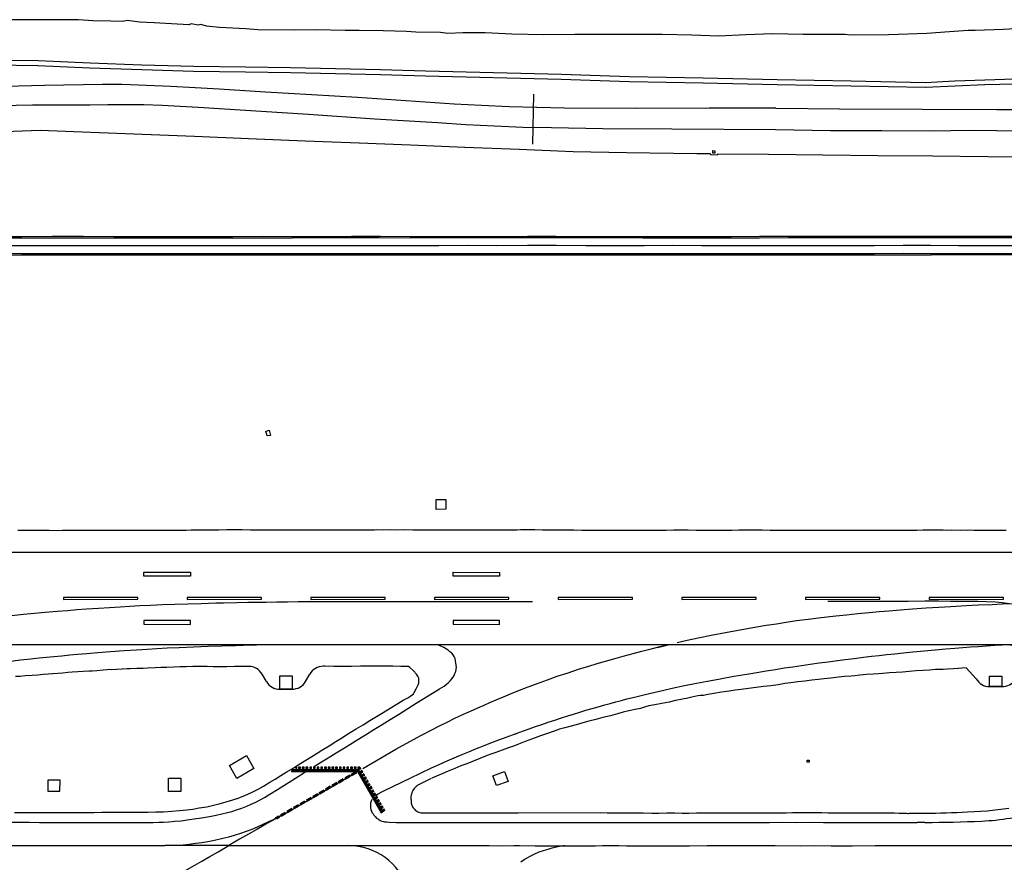
# Model space of a CAD drawing. Units: feet. Extents: x -6.02 to 0.02, y -6.52 to 0.01.
# Drawn here: x -2.01 to -1.01, y -0.97 to -0.11 of the extents above; entities that cross this region are included whole.
import ezdxf

# ---------------------------------------------------------------- set-up
doc = ezdxf.new("R2010")
doc.units = ezdxf.units.FT
doc.header["$LTSCALE"] = 100
doc.header["$MEASUREMENT"] = 0
doc.layers.add('VICINITY-SC', color=251, linetype='Continuous')

msp = doc.modelspace()

# ---------------------------------------------------------------- linework, layer by layer
at = {"layer": 'VICINITY-SC'}
for p, q in [((-1.56942, -0.19991), (-1.66697, -0.1934)), ((-1.48904, -0.19001), (-1.49022, -0.24044)), ((-1.36371, -0.74898), (-1.35305, -0.7465)), ((-1.75906, -0.78352), (-1.76339, -0.77602)), ((-1.7195, -0.78352), (-1.71517, -0.77602)), ((-1.05172, -0.76982), (-1.05986, -0.77032)), ((-1.0417, -0.78081), (-1.05172, -0.76982)), ((-1.74555, -0.79133), (-1.73298, -0.79116)), ((-1.02817, -0.78863), (-1.01567, -0.78863)), ((-1.50746, -0.83647), (-1.50537, -0.83568)), ((-1.62821, -0.85202), (-1.60282, -0.83794)), ((-1.66166, -0.87133), (-1.62822, -0.85202)), ((-1.73854, -0.91571), (-1.66816, -0.87508)), ((-1.67342, -0.87721), (-1.66972, -0.87508)), ((-1.68154, -0.8819), (-1.68641, -0.88471)), ((-1.68076, -0.88326), (-1.68563, -0.88607)), ((-1.67504, -0.87815), (-1.67992, -0.88096)), ((-1.67913, -0.88232), (-1.67426, -0.87951)), ((-1.67264, -0.87857), (-1.66777, -0.87576)), ((-1.70103, -0.89315), (-1.7059, -0.89596)), ((-1.70024, -0.89451), (-1.70512, -0.89732)), ((-1.69453, -0.8894), (-1.6994, -0.89221)), ((-1.69375, -0.89076), (-1.69862, -0.89357)), ((-1.68803, -0.88565), (-1.69291, -0.88846)), ((-1.68725, -0.88701), (-1.69213, -0.88982)), ((-1.72051, -0.9044), (-1.72538, -0.90721)), ((-1.71402, -0.90065), (-1.71889, -0.90346)), ((-1.71323, -0.90201), (-1.71811, -0.90482)), ((-1.70752, -0.8969), (-1.71239, -0.89971)), ((-1.70674, -0.89826), (-1.71161, -0.90107)), ((-1.7335, -0.9119), (-1.73837, -0.91471)), ((-1.73272, -0.91326), (-1.73759, -0.91607)), ((-1.72701, -0.90815), (-1.73188, -0.91096)), ((-1.72623, -0.90951), (-1.7311, -0.91232)), ((-1.71973, -0.90576), (-1.7246, -0.90857)), ((-1.75642, -0.92579), (-1.73854, -0.91571)), ((-1.74571, -0.92076), (-1.74896, -0.92263)), ((-1.73922, -0.91701), (-1.74409, -0.91982)), ((-1.10784, -0.92584), (-1.10153, -0.9258)), ((-1.09347, -0.92584), (-1.10147, -0.92584))]:
    msp.add_line(p, q, dxfattribs=at)
for points in [[(-0.98466, -0.12289), (-1.01426, -0.12458), (-1.04287, -0.1255), (-1.04975, -0.12544), (-1.06867, -0.12683), (-1.09176, -0.12857), (-1.13037, -0.12989), (-1.16905, -0.13034), (-1.17419, -0.12971), (-1.21665, -0.12954), (-1.24748, -0.12889), (-1.27465, -0.13002), (-1.3019, -0.13124), (-1.32904, -0.13042), (-1.35919, -0.12969), (-1.37325, -0.12966), (-1.41242, -0.12952), (-1.44733, -0.12961), (-1.47894, -0.12992), (-1.51103, -0.12926), (-1.53787, -0.12787), (-1.5563, -0.128), (-1.56037, -0.12787), (-1.5758, -0.12861), (-1.58315, -0.12748), (-1.60797, -0.12727), (-1.61757, -0.12661), (-1.64093, -0.12573), (-1.66546, -0.12542), (-1.67952, -0.1255), (-1.7087, -0.12496), (-1.7311, -0.12535), (-1.76785, -0.12504), (-1.77996, -0.12377), (-1.80632, -0.12257), (-1.81969, -0.12101), (-1.8252, -0.11951), (-1.82802, -0.12026), (-1.83509, -0.11884), (-1.83742, -0.11998), (-1.8726, -0.11765), (-1.88733, -0.11713), (-1.89944, -0.11538), (-1.90468, -0.1164), (-1.91612, -0.11611), (-1.93444, -0.11576), (-1.94883, -0.11463), (-1.98737, -0.11473), (-2.04068, -0.11481)], [(-2.12281, -0.15524), (-2.03405, -0.15541), (-1.98967, -0.15576)], [(-1.98967, -0.15576), (-1.9373, -0.15821), (-1.88491, -0.16013), (-1.8325, -0.1615), (-1.78007, -0.16234)], [(-2.12281, -0.16024), (-2.03408, -0.16041), (-1.98971, -0.16076)], [(-1.9899, -0.16076), (-1.93749, -0.16321), (-1.88506, -0.16513), (-1.83261, -0.1665), (-1.78016, -0.16734)], [(-1.78016, -0.16734), (-1.73467, -0.16803), (-1.6892, -0.16891), (-1.64373, -0.16997), (-1.59825, -0.17121)], [(-1.78007, -0.16234), (-1.73458, -0.16304), (-1.68909, -0.16392), (-1.6436, -0.16497), (-1.59812, -0.16621)], [(-1.59812, -0.16621), (-1.46093, -0.16981), (-1.39234, -0.17195)], [(-1.59825, -0.17121), (-1.46108, -0.17481), (-1.39249, -0.17694)], [(-1.39244, -0.17694), (-1.31768, -0.17853), (-1.24291, -0.18005), (-1.16815, -0.18152), (-1.09338, -0.18293)], [(-1.39234, -0.17195), (-1.31758, -0.17353), (-1.24281, -0.17505), (-1.16805, -0.17652), (-1.09329, -0.17794)], [(-1.09329, -0.17794), (-1.06316, -0.17646), (-1.03303, -0.17529), (-1.00289, -0.17444), (-0.97274, -0.17389), (-0.94258, -0.17365), (-0.91243, -0.17371)], [(-1.09305, -0.18292), (-1.06297, -0.18146), (-1.03287, -0.18029), (-1.00277, -0.17944), (-0.97266, -0.17889), (-0.94255, -0.17865), (-0.91243, -0.17872)], [(-1.98343, -0.18121), (-2.04965, -0.18294), (-2.1467, -0.18387), (-2.24654, -0.18584), (-2.33856, -0.18779), (-2.41109, -0.18936)], [(-1.90499, -0.18027), (-1.9246, -0.18022), (-1.94421, -0.18036), (-1.96383, -0.18069), (-1.98343, -0.18121)], [(-1.80664, -0.18486), (-1.83121, -0.18346), (-1.85579, -0.18223), (-1.88039, -0.18117), (-1.90499, -0.18027)], [(-1.66697, -0.1934), (-1.76009, -0.18786), (-1.80664, -0.18486)], [(-1.93747, -0.20089), (-1.99546, -0.20115), (-2.0616, -0.20229), (-2.14044, -0.20333), (-2.22149, -0.20478), (-2.28781, -0.20623), (-2.34828, -0.20714), (-2.40482, -0.20878)], [(-1.82816, -0.20342), (-1.84636, -0.20226), (-1.86456, -0.20138), (-1.88278, -0.20081), (-1.90101, -0.20054), (-1.91924, -0.20057), (-1.93747, -0.20089)], [(-1.58612, -0.21886), (-1.64954, -0.2151), (-1.71663, -0.21035), (-1.82816, -0.20342)], [(-1.45795, -0.20397), (-1.48583, -0.20349), (-1.51372, -0.20265), (-1.54158, -0.20146), (-1.56942, -0.19991)], [(-1.24407, -0.20404), (-1.31164, -0.20402), (-1.38535, -0.20452), (-1.45795, -0.20397)], [(-1.24407, -0.20404), (-1.17989, -0.20481), (-1.09641, -0.20513), (-1.02103, -0.20526), (-0.94719, -0.20548), (-0.88077, -0.20632), (-0.8108, -0.20679), (-0.7329, -0.20701), (-0.65908, -0.20675), (-0.58833, -0.20764), (-0.52244, -0.20792), (-0.46108, -0.20834), (-0.38603, -0.2088), (-0.31458, -0.20924), (-0.2307, -0.21001), (-0.15578, -0.21071), (-0.10609, -0.21082), (-0.04393, -0.21134), (0, -0.21172)], [(-1.47089, -0.22406), (-1.49973, -0.22343), (-1.52854, -0.22235), (-1.55734, -0.22082), (-1.58612, -0.21886)], [(-2.03311, -0.22785), (-1.98779, -0.2263), (-1.93636, -0.2283), (-1.88416, -0.23029), (-1.83177, -0.23248), (-1.77706, -0.23465), (-1.71999, -0.23692), (-1.66521, -0.23918), (-1.61328, -0.24104), (-1.55841, -0.24332), (-1.50352, -0.2455), (-1.44896, -0.24773), (-1.39525, -0.24889), (-1.34765, -0.24942), (-1.324, -0.24995), (-1.31061, -0.24983), (-1.31037, -0.25102), (-1.30288, -0.25135), (-1.30289, -0.25003), (-1.25175, -0.25051), (-1.19673, -0.25111), (-1.14101, -0.25175), (-1.0857, -0.25237), (-1.02986, -0.25301), (-0.97716, -0.25367)], [(-1.24461, -0.22597), (-1.34929, -0.22534), (-1.41891, -0.2251), (-1.47089, -0.22406)], [(-0.5484, -0.23609), (-0.55775, -0.23418), (-0.58802, -0.22871), (-0.59376, -0.22854), (-0.62997, -0.2287), (-0.67188, -0.22868), (-0.73048, -0.22816), (-0.78349, -0.22859), (-0.8477, -0.22811), (-0.9, -0.22774), (-0.94055, -0.22804), (-0.99536, -0.22735), (-1.04722, -0.22678), (-1.08767, -0.22716), (-1.13718, -0.22703), (-1.18886, -0.22682), (-1.24461, -0.22597)], [(-1.30584, -0.24945), (-1.3079, -0.24937), (-1.30781, -0.24692), (-1.30574, -0.247), (-1.30584, -0.24945)], [(-1.79308, -0.33399), (-1.82173, -0.334), (-1.85255, -0.33405), (-1.88268, -0.33398), (-1.91326, -0.33394), (-1.94439, -0.33378), (-1.97569, -0.3339), (-2.0062, -0.33404), (-2.03644, -0.334), (-2.06698, -0.33416), (-2.09752, -0.33407), (-2.1277, -0.33395), (-2.15866, -0.33396), (-2.18808, -0.33412), (-2.21822, -0.33399), (-2.24832, -0.33402), (-2.28052, -0.33388), (-2.31063, -0.33403), (-2.34161, -0.3341), (-2.37206, -0.33411), (-2.40275, -0.33408), (-2.43236, -0.33411)], [(-1.00117, -0.33517), (-1.03129, -0.33515), (-1.05869, -0.33515), (-1.08721, -0.33517), (-1.11541, -0.33521), (-1.14398, -0.33516), (-1.17353, -0.33517), (-1.20336, -0.33523), (-1.23144, -0.33525), (-1.26075, -0.33531), (-1.28942, -0.3353), (-1.31902, -0.33529), (-1.34834, -0.33531), (-1.37821, -0.33535), (-1.40848, -0.33522), (-1.43685, -0.33522), (-1.46664, -0.3352), (-1.49581, -0.33518), (-1.5256, -0.33519), (-1.55597, -0.33521), (-1.58495, -0.33521), (-1.61404, -0.33529), (-1.64525, -0.33521), (-1.67389, -0.33523), (-1.70423, -0.33522), (-1.7331, -0.33529), (-1.76342, -0.3353), (-1.79309, -0.33529), (-1.82252, -0.33532), (-1.8532, -0.3354), (-1.88307, -0.33548), (-1.91452, -0.33543), (-1.94583, -0.3354), (-1.97703, -0.33539), (-2.00662, -0.33542), (-2.03726, -0.33538)], [(-1.26068, -0.33386), (-1.28949, -0.33399), (-1.31861, -0.33401), (-1.34768, -0.3341), (-1.37729, -0.33403), (-1.40707, -0.33397), (-1.43652, -0.33403), (-1.46642, -0.33389), (-1.49534, -0.33387), (-1.52583, -0.33394), (-1.55548, -0.33404), (-1.58405, -0.33404), (-1.61383, -0.33403), (-1.64374, -0.3338), (-1.67295, -0.33381), (-1.70321, -0.33399), (-1.7335, -0.33403), (-1.76291, -0.3339), (-1.79292, -0.33399)], [(-0.64799, -0.33357), (-0.67715, -0.33363), (-0.70586, -0.33373), (-0.73725, -0.33394), (-0.76673, -0.33397), (-0.79643, -0.33396), (-0.82559, -0.33398), (-0.85562, -0.33385), (-0.88438, -0.33382), (-0.91257, -0.33385), (-0.94182, -0.33395), (-0.97093, -0.33381), (-0.99994, -0.3338), (-1.03104, -0.33383), (-1.05926, -0.3338), (-1.08747, -0.3338), (-1.11551, -0.33375), (-1.14464, -0.33385), (-1.17348, -0.33384), (-1.20276, -0.33386), (-1.23081, -0.3338), (-1.26039, -0.33387)], [(-1.00028, -0.34305), (-1.0306, -0.34302), (-1.05966, -0.34302), (-1.08774, -0.34298), (-1.11549, -0.34296), (-1.14457, -0.34301), (-1.1733, -0.3431), (-1.2027, -0.3431), (-1.23059, -0.34303), (-1.26023, -0.34304), (-1.28973, -0.34308), (-1.31931, -0.34303), (-1.34818, -0.34296), (-1.37686, -0.34302), (-1.40752, -0.34304), (-1.43607, -0.34302), (-1.46597, -0.34297), (-1.49528, -0.34299), (-1.52629, -0.34302), (-1.55531, -0.343), (-1.58484, -0.34308), (-1.61381, -0.34314), (-1.64442, -0.34304), (-1.67408, -0.34306), (-1.70412, -0.3431), (-1.73447, -0.34305), (-1.76358, -0.34306), (-1.79308, -0.34307), (-1.82228, -0.34321), (-1.85319, -0.3431), (-1.88304, -0.34323), (-1.91433, -0.34319), (-1.9458, -0.34325), (-1.97657, -0.34317), (-2.00675, -0.34316), (-2.03679, -0.34318)], [(-2.43272, -0.35249), (-2.40328, -0.35249), (-2.3719, -0.35257), (-2.3417, -0.3527), (-2.31134, -0.3525), (-2.28126, -0.3524), (-2.24934, -0.35245), (-2.21862, -0.35246), (-2.18878, -0.35245), (-2.1591, -0.35235), (-2.12811, -0.35238), (-2.098, -0.35244), (-2.06751, -0.35244), (-2.03686, -0.35244), (-2.00651, -0.35233), (-1.97667, -0.35221), (-1.94512, -0.35226), (-1.91392, -0.35233), (-1.88267, -0.35237), (-1.85315, -0.3524), (-1.82242, -0.3524), (-1.79291, -0.35238)], [(-2.0369, -0.35076), (-2.00658, -0.35077), (-1.97677, -0.35083), (-1.94516, -0.35088), (-1.914, -0.35088), (-1.88265, -0.35089), (-1.85319, -0.35088), (-1.82255, -0.35086), (-1.79288, -0.35094), (-1.7631, -0.35081), (-1.73353, -0.35086), (-1.70382, -0.35085), (-1.67366, -0.35079), (-1.64456, -0.35076), (-1.61347, -0.35079), (-1.58446, -0.35081), (-1.55537, -0.35081), (-1.52605, -0.3509), (-1.49529, -0.3509), (-1.46644, -0.35093), (-1.43711, -0.35095), (-1.4076, -0.3509), (-1.37748, -0.35089), (-1.34807, -0.35077), (-1.3191, -0.35082), (-1.28978, -0.35087), (-1.26023, -0.35092), (-1.23101, -0.35095), (-1.20289, -0.35089), (-1.17332, -0.35093), (-1.14463, -0.35083), (-1.11565, -0.35073), (-1.08758, -0.35083), (-1.05913, -0.35085), (-1.03122, -0.35084), (-1.00031, -0.35079)], [(-1.79274, -0.35234), (-1.76312, -0.35228), (-1.73344, -0.35234), (-1.70373, -0.3523), (-1.67361, -0.35226), (-1.64445, -0.35237), (-1.61338, -0.35239), (-1.58447, -0.35239), (-1.55536, -0.3523), (-1.52597, -0.3523), (-1.49515, -0.35222), (-1.46639, -0.35222), (-1.43714, -0.3523), (-1.40764, -0.35224), (-1.37754, -0.35219), (-1.34821, -0.35224), (-1.31924, -0.35231), (-1.2898, -0.35231), (-1.26034, -0.35234)], [(-1.2601, -0.35231), (-1.231, -0.35229), (-1.20278, -0.35228), (-1.17326, -0.35233), (-1.14446, -0.35224), (-1.11566, -0.35221), (-1.08734, -0.35211), (-1.05902, -0.3521), (-1.03106, -0.35209), (-1.00024, -0.35226), (-0.97421, -0.35227)], [(-1.75833, -0.53531), (-1.75949, -0.53041), (-1.75787, -0.53013), (-1.75613, -0.52963), (-1.75506, -0.53469), (-1.75833, -0.53531)], [(-1.58753, -0.60952), (-1.58754, -0.59963), (-1.57765, -0.59952), (-1.57767, -0.60943), (-1.58753, -0.60952)], [(-2.01024, -0.63048), (-2.00281, -0.63052), (-1.99513, -0.63057), (-1.98626, -0.63066), (-1.97867, -0.63068), (-1.97167, -0.6307), (-1.96509, -0.63068), (-1.95738, -0.63069), (-1.94998, -0.63068), (-1.94409, -0.63063), (-1.9366, -0.63064), (-1.9286, -0.63062), (-1.92043, -0.63066), (-1.91174, -0.63062), (-1.90416, -0.63058), (-1.90399, -0.6307), (-1.90381, -0.63057), (-1.8963, -0.63061), (-1.88877, -0.63058), (-1.88576, -0.63055)], [(-1.88576, -0.63055), (-1.87907, -0.63054), (-1.8789, -0.63063), (-1.87535, -0.63049), (-1.86962, -0.63052), (-1.86161, -0.63055), (-1.8546, -0.63053), (-1.8472, -0.63045), (-1.84006, -0.63038), (-1.83515, -0.63035), (-1.82984, -0.63027), (-1.82217, -0.63028), (-1.81548, -0.63012), (-1.80714, -0.63005), (-1.79921, -0.63), (-1.79091, -0.62997), (-1.78338, -0.63), (-1.77523, -0.63005), (-1.76856, -0.63005), (-1.76281, -0.63011), (-1.75718, -0.63017), (-1.75058, -0.63021), (-1.74421, -0.63019), (-1.7378, -0.63015), (-1.73076, -0.63012), (-1.72471, -0.63011), (-1.71658, -0.63014), (-1.7083, -0.63015), (-1.69974, -0.63012), (-1.69137, -0.63014), (-1.6832, -0.63018), (-1.675, -0.63017), (-1.66698, -0.63011), (-1.65915, -0.63012), (-1.65507, -0.63023), (-1.64967, -0.63005), (-1.64632, -0.62995), (-1.64109, -0.63003), (-1.63367, -0.63002), (-1.62774, -0.63004), (-1.61946, -0.63001), (-1.61098, -0.63006), (-1.60278, -0.63003), (-1.59468, -0.63004), (-1.58609, -0.63016), (-1.58017, -0.6303), (-1.57332, -0.63033), (-1.56572, -0.63029), (-1.55944, -0.63024), (-1.55361, -0.63019), (-1.54852, -0.63016), (-1.54279, -0.63023), (-1.53834, -0.6302), (-1.53238, -0.63021), (-1.52703, -0.6302), (-1.52062, -0.63019), (-1.51348, -0.63009), (-1.50583, -0.63003), (-1.5024, -0.63002), (-1.49488, -0.62997), (-1.48764, -0.62997), (-1.48008, -0.63007), (-1.47261, -0.63016), (-1.46438, -0.63024), (-1.45658, -0.63023), (-1.44824, -0.63027), (-1.44019, -0.6304), (-1.43229, -0.63045), (-1.42462, -0.63047), (-1.41713, -0.63049), (-1.4112, -0.63048), (-1.40283, -0.63044), (-1.39338, -0.6305), (-1.38448, -0.63049), (-1.37755, -0.63046), (-1.37082, -0.63047), (-1.36246, -0.63044), (-1.35497, -0.63039), (-1.34753, -0.63029), (-1.34041, -0.63024), (-1.33269, -0.63031), (-1.32467, -0.63039), (-1.31711, -0.63051), (-1.31006, -0.63046), (-1.30263, -0.63044), (-1.2959, -0.63041), (-1.28867, -0.63038), (-1.28171, -0.63026), (-1.2757, -0.63026), (-1.26885, -0.63031), (-1.2635, -0.63027), (-1.2579, -0.63026), (-1.24978, -0.63048), (-1.24307, -0.63047), (-1.23526, -0.63052), (-1.22707, -0.63061), (-1.2205, -0.63064), (-1.21309, -0.63057), (-1.20635, -0.63054), (-1.19944, -0.63049), (-1.19228, -0.63047), (-1.18689, -0.63046), (-1.17987, -0.63042), (-1.17326, -0.63043), (-1.1659, -0.6304), (-1.15781, -0.63048), (-1.15313, -0.6304), (-1.14943, -0.63049), (-1.14247, -0.63047), (-1.13522, -0.63047), (-1.12755, -0.63051), (-1.12169, -0.63046), (-1.11688, -0.63038), (-1.10895, -0.63037), (-1.10169, -0.63042), (-1.09538, -0.63031), (-1.08848, -0.63029), (-1.08099, -0.6303), (-1.07511, -0.63024), (-1.07058, -0.63038), (-1.06642, -0.63035), (-1.05776, -0.63037), (-1.05301, -0.63029), (-1.05043, -0.63043), (-1.04717, -0.63034), (-1.044, -0.63063), (-1.04341, -0.63051), (-1.0406, -0.63056), (-1.03947, -0.63056), (-1.03701, -0.63058), (-1.03261, -0.63046), (-1.03106, -0.63045), (-1.02786, -0.6305), (-1.02507, -0.63047), (-1.0222, -0.63041), (-1.01745, -0.63037), (-1.01133, -0.63045)], [(-3.27798, -0.7464), (-3.45756, -0.74587), (-3.45754, -0.65255), (-3.35161, -0.65252), (-3.2478, -0.65265), (0, -0.65262)], [(-1.88286, -0.67692), (-1.88288, -0.67314), (-1.83589, -0.67311), (-1.83583, -0.67689), (-1.88286, -0.67692)], [(-1.52343, -0.67321), (-1.52334, -0.67685), (-1.57028, -0.67693), (-1.57033, -0.67308), (-1.52343, -0.67321)], [(-2.01673, -0.71683), (-2.00453, -0.7155), (-1.99326, -0.71435), (-1.98254, -0.71339), (-1.97041, -0.71237), (-1.95995, -0.71156), (-1.95074, -0.71081), (-1.94084, -0.71009), (-1.92859, -0.70927), (-1.91753, -0.70857), (-1.90672, -0.70791), (-1.89718, -0.70727), (-1.88683, -0.70672), (-1.87628, -0.70618), (-1.8642, -0.70575), (-1.85153, -0.70533), (-1.83844, -0.70492), (-1.82495, -0.70454), (-1.81002, -0.70407), (-1.80225, -0.70389), (-1.78907, -0.70366), (-1.77775, -0.70346), (-1.76814, -0.70329), (-1.75937, -0.70314), (-1.74862, -0.70299), (-1.73765, -0.70288), (-1.72687, -0.70278), (-1.7166, -0.7027), (-1.70281, -0.70262), (-1.68893, -0.70256), (-1.67069, -0.70253), (-1.65363, -0.70248), (-1.63519, -0.70247), (-1.61706, -0.70246), (-1.60019, -0.70249), (-1.58272, -0.7025), (-1.56624, -0.70252), (-1.54878, -0.70255), (-1.53275, -0.70257), (-1.51673, -0.70254), (-1.50205, -0.70252), (-1.49, -0.70251)], [(-1.88898, -0.70037), (-1.88898, -0.69845), (-1.96415, -0.69848), (-1.96415, -0.70043), (-1.88898, -0.70037)], [(-1.76398, -0.70037), (-1.76398, -0.69845), (-1.83915, -0.69849), (-1.83915, -0.70043), (-1.76398, -0.70037)], [(-1.63898, -0.70037), (-1.63898, -0.69845), (-1.71415, -0.69849), (-1.71415, -0.70043), (-1.63898, -0.70037)], [(-1.51398, -0.70037), (-1.51398, -0.69845), (-1.58915, -0.69849), (-1.58915, -0.70043), (-1.51398, -0.70037)], [(-1.38898, -0.70037), (-1.38898, -0.69845), (-1.46415, -0.69849), (-1.46415, -0.70043), (-1.38898, -0.70037)], [(-1.00447, -0.70501), (-1.01512, -0.70547), (-1.02541, -0.70586), (-1.03929, -0.7064), (-1.0519, -0.70704), (-1.06734, -0.70789), (-1.07947, -0.7086), (-1.09221, -0.70944), (-1.10614, -0.71049), (-1.1184, -0.71138), (-1.12962, -0.71228), (-1.13972, -0.71316), (-1.15, -0.71406), (-1.16136, -0.71516), (-1.17278, -0.71635), (-1.18348, -0.71748), (-1.19847, -0.71916), (-1.21164, -0.72071), (-1.22335, -0.72228), (-1.23366, -0.72381), (-1.24358, -0.72536), (-1.25391, -0.72701), (-1.26358, -0.72864), (-1.27271, -0.7302), (-1.28212, -0.73183), (-1.29491, -0.73412), (-1.30942, -0.73686), (-1.32266, -0.73956), (-1.33365, -0.74194), (-1.344, -0.74423)], [(-1.26398, -0.70037), (-1.26398, -0.69845), (-1.33915, -0.69849), (-1.33915, -0.70043), (-1.26398, -0.70037)], [(-1.13898, -0.70037), (-1.13898, -0.69845), (-1.21415, -0.69849), (-1.21415, -0.70043), (-1.13898, -0.70037)], [(-1.19177, -0.70233), (-1.17999, -0.70228), (-1.17227, -0.70226), (-1.15655, -0.7022), (-1.14079, -0.70217), (-1.12691, -0.70218), (-1.11035, -0.70217), (-1.09354, -0.7021), (-1.07975, -0.70209), (-1.06725, -0.70214), (-1.05742, -0.70213), (-1.0486, -0.70223), (-1.03996, -0.70244), (-1.03162, -0.70266), (-1.02226, -0.70312), (-1.01541, -0.70368), (-1.00818, -0.7045)], [(-1.01398, -0.70038), (-1.01398, -0.69845), (-1.08915, -0.69849), (-1.08915, -0.70043), (-1.01398, -0.70038)], [(-1.83582, -0.72575), (-1.83582, -0.72196), (-1.8829, -0.7217), (-1.88285, -0.72563), (-1.83582, -0.72575)], [(-1.57038, -0.72166), (-1.57039, -0.7256), (-1.52334, -0.72581), (-1.52332, -0.72191), (-1.57038, -0.72166)], [(0, -0.74633), (-3.0918, -0.74629), (-3.27798, -0.7464)], [(-2.01989, -0.76314), (-2.00751, -0.76174), (-1.99727, -0.76062), (-1.98861, -0.75969), (-1.9814, -0.75897), (-1.97394, -0.7582), (-1.96596, -0.7574), (-1.9576, -0.75657), (-1.95008, -0.75585), (-1.94048, -0.75501), (-1.92944, -0.75407), (-1.91664, -0.75311), (-1.90267, -0.75213), (-1.89018, -0.75132), (-1.87955, -0.75065), (-1.86984, -0.7501), (-1.85951, -0.74957), (-1.84731, -0.74901), (-1.83285, -0.7484), (-1.81775, -0.74784), (-1.804, -0.74741), (-1.79038, -0.74705), (-1.78244, -0.74681), (-1.77306, -0.74656), (-1.76892, -0.74625)], [(-1.60282, -0.83794), (-1.60177, -0.83738), (-1.59253, -0.83254), (-1.58415, -0.82826), (-1.57639, -0.82446), (-1.56851, -0.82063), (-1.55981, -0.81655), (-1.55276, -0.81336), (-1.54526, -0.81), (-1.53906, -0.80727), (-1.53322, -0.80471), (-1.52677, -0.80198), (-1.51937, -0.79888), (-1.51226, -0.79598), (-1.50485, -0.79299), (-1.49461, -0.78897), (-1.48599, -0.7857), (-1.4749, -0.78166), (-1.46508, -0.7782), (-1.45421, -0.7746), (-1.44369, -0.77116), (-1.43325, -0.76793), (-1.42489, -0.76542), (-1.41649, -0.76302), (-1.40781, -0.7605), (-1.39833, -0.75784), (-1.38828, -0.75506), (-1.37974, -0.75282), (-1.37036, -0.75046), (-1.36103, -0.74816), (-1.35299, -0.74623)], [(-1.71132, -0.86958), (-1.70347, -0.86478), (-1.6967, -0.86058), (-1.68871, -0.8556), (-1.67856, -0.8494), (-1.66822, -0.84305), (-1.65899, -0.83735), (-1.65043, -0.83214), (-1.64213, -0.82684), (-1.63404, -0.82185), (-1.62571, -0.8167), (-1.61625, -0.8109), (-1.60755, -0.80527), (-1.5955, -0.79788), (-1.58402, -0.79073), (-1.57948, -0.78814), (-1.57732, -0.78663), (-1.57515, -0.78457), (-1.57338, -0.7828), (-1.57151, -0.78089), (-1.57027, -0.77909), (-1.56936, -0.77739), (-1.56851, -0.77531), (-1.56775, -0.77323), (-1.56737, -0.77117), (-1.56701, -0.76924), (-1.5672, -0.76684), (-1.56753, -0.76466), (-1.5678, -0.7625), (-1.56841, -0.76008), (-1.56928, -0.75813), (-1.5704, -0.75648), (-1.57182, -0.7548), (-1.57356, -0.75332), (-1.57543, -0.75195), (-1.5772, -0.75067), (-1.57977, -0.74914), (-1.58571, -0.74643), (-1.5887, -0.74634)], [(-1.64891, -0.89896), (-1.64771, -0.89801), (-1.6461, -0.89702), (-1.64319, -0.89536), (-1.64027, -0.89394), (-1.63131, -0.88969), (-1.62232, -0.88535), (-1.61319, -0.88094), (-1.60327, -0.87621), (-1.59204, -0.87082), (-1.58434, -0.86734), (-1.57653, -0.86381), (-1.56915, -0.86058), (-1.56064, -0.85698), (-1.55376, -0.85413), (-1.5467, -0.85127), (-1.53962, -0.84844), (-1.53208, -0.84548), (-1.52402, -0.84242), (-1.51567, -0.83927), (-1.50665, -0.83597), (-1.49919, -0.8333), (-1.49354, -0.83131), (-1.48719, -0.82911), (-1.48071, -0.82687), (-1.47422, -0.82466), (-1.46741, -0.82242), (-1.46072, -0.82023), (-1.45446, -0.81822), (-1.4486, -0.81637), (-1.44222, -0.81441), (-1.43609, -0.81259), (-1.42992, -0.81077), (-1.42372, -0.80899), (-1.41716, -0.80717), (-1.41157, -0.80563), (-1.40579, -0.80406), (-1.40028, -0.80255), (-1.39466, -0.80107), (-1.38709, -0.79915), (-1.37625, -0.79646), (-1.36602, -0.79409), (-1.35742, -0.79214), (-1.34905, -0.79028), (-1.33665, -0.78768), (-1.32434, -0.78519), (-1.31338, -0.78308), (-1.30041, -0.78068), (-1.28662, -0.77824), (-1.27352, -0.77598), (-1.26331, -0.77422), (-1.25385, -0.77268), (-1.24454, -0.77118), (-1.23564, -0.7698), (-1.22697, -0.76854), (-1.21827, -0.7673), (-1.20947, -0.76606), (-1.2003, -0.76476), (-1.19129, -0.76352), (-1.18199, -0.76227), (-1.1743, -0.76127), (-1.16492, -0.76011), (-1.15576, -0.75898), (-1.14764, -0.75802), (-1.13973, -0.75711), (-1.13196, -0.75628), (-1.12386, -0.75544), (-1.11526, -0.75459), (-1.1059, -0.75365), (-1.09422, -0.75256), (-1.08329, -0.75154), (-1.07232, -0.75055), (-1.0632, -0.74981), (-1.05521, -0.74914), (-1.04746, -0.74856), (-1.03941, -0.74797), (-1.03136, -0.7474), (-1.02294, -0.74682), (-1.01538, -0.74631)], [(-2.01354, -0.91584), (-2.00354, -0.91585), (-1.99485, -0.9158), (-1.98582, -0.91583), (-1.97792, -0.91584), (-1.97082, -0.91581), (-1.9638, -0.91577), (-1.95587, -0.91575), (-1.94831, -0.9157), (-1.94033, -0.91572), (-1.93301, -0.9157), (-1.92547, -0.91559), (-1.91737, -0.91548), (-1.9087, -0.91548), (-1.89993, -0.91554), (-1.89177, -0.91562), (-1.88463, -0.91558), (-1.87882, -0.91545), (-1.87077, -0.9153), (-1.86289, -0.91509), (-1.85479, -0.91462), (-1.84692, -0.91397), (-1.83939, -0.91324), (-1.83338, -0.91235), (-1.82684, -0.91128), (-1.81939, -0.90997), (-1.8124, -0.90858), (-1.8069, -0.90695), (-1.79966, -0.90499), (-1.79284, -0.90299), (-1.78905, -0.90169), (-1.7882, -0.90166), (-1.78537, -0.90048), (-1.7827, -0.89944), (-1.77784, -0.89726), (-1.77263, -0.89494), (-1.76724, -0.89227), (-1.76185, -0.88914), (-1.75554, -0.8853), (-1.75011, -0.88204), (-1.74458, -0.87855), (-1.73895, -0.87498), (-1.73146, -0.87061), (-1.72586, -0.86715), (-1.7192, -0.8629), (-1.71313, -0.85918), (-1.70759, -0.85583), (-1.70302, -0.85297), (-1.69564, -0.8485), (-1.68895, -0.84418), (-1.68388, -0.84102), (-1.6761, -0.83616), (-1.66842, -0.83145), (-1.66138, -0.82714), (-1.65452, -0.82292), (-1.64778, -0.81884), (-1.64115, -0.81484), (-1.63407, -0.81044), (-1.62636, -0.80581), (-1.62068, -0.80224), (-1.61624, -0.80009), (-1.61305, -0.7978), (-1.61044, -0.79586), (-1.60959, -0.79447), (-1.60776, -0.79073), (-1.60559, -0.78691), (-1.60503, -0.78502), (-1.60489, -0.78218), (-1.60505, -0.78017), (-1.60587, -0.77819), (-1.60734, -0.77597), (-1.61032, -0.77267), (-1.61412, -0.76942), (-1.61557, -0.76833), (-1.62328, -0.76822), (-1.63111, -0.76812), (-1.63916, -0.76799), (-1.64729, -0.76795), (-1.65571, -0.76792), (-1.66384, -0.76803), (-1.673, -0.76815), (-1.68162, -0.7682), (-1.69086, -0.76816), (-1.69992, -0.76809), (-1.70164, -0.7681)], [(-1.77692, -0.76829), (-1.78168, -0.76824), (-1.79114, -0.76829), (-1.79915, -0.7685), (-1.80594, -0.76858), (-1.81276, -0.7685), (-1.81876, -0.76828), (-1.82637, -0.76815), (-1.83332, -0.76838), (-1.84011, -0.76859), (-1.84623, -0.76872), (-1.85262, -0.76896), (-1.85952, -0.76919), (-1.86565, -0.76936), (-1.87157, -0.76975), (-1.87907, -0.77012), (-1.88357, -0.77019), (-1.89016, -0.77047), (-1.89688, -0.77057), (-1.89981, -0.77082), (-1.90496, -0.77096), (-1.91042, -0.77126), (-1.91566, -0.77158), (-1.91753, -0.77145), (-1.92009, -0.77176), (-1.92407, -0.77206), (-1.93041, -0.7726), (-1.93502, -0.77299), (-1.93828, -0.77313), (-1.94407, -0.7735), (-1.94962, -0.77383), (-1.95542, -0.77413), (-1.95983, -0.77442), (-1.96488, -0.77491), (-1.96972, -0.77531), (-1.97476, -0.77563), (-1.97955, -0.77602), (-1.9848, -0.77645), (-1.99005, -0.77709), (-1.99577, -0.77736), (-2.00279, -0.77791)], [(-1.05971, -0.77024), (-1.06475, -0.7705), (-1.07115, -0.77091), (-1.07518, -0.7713), (-1.07912, -0.77138), (-1.08287, -0.7715), (-1.08905, -0.77206), (-1.09543, -0.77239), (-1.10225, -0.77277), (-1.10934, -0.77332), (-1.11605, -0.77387), (-1.12272, -0.77434), (-1.12931, -0.77483), (-1.13598, -0.77531), (-1.14053, -0.7756), (-1.14581, -0.77594), (-1.15243, -0.77647), (-1.15918, -0.7771), (-1.16452, -0.77766), (-1.168, -0.77819), (-1.17496, -0.77858), (-1.18073, -0.77911), (-1.18872, -0.77995), (-1.19524, -0.7807), (-1.20137, -0.78148), (-1.20792, -0.78227), (-1.21493, -0.78301), (-1.22186, -0.78377), (-1.22914, -0.78474), (-1.23519, -0.78558), (-1.24179, -0.78682), (-1.24913, -0.78774), (-1.25652, -0.78856), (-1.26401, -0.78953), (-1.27194, -0.79059), (-1.27932, -0.79144)], [(-2.00279, -0.77791), (-2.00787, -0.77834), (-2.01249, -0.77845)], [(-1.74561, -0.77791), (-1.74201, -0.77785), (-1.73901, -0.77781), (-1.73587, -0.77779), (-1.73316, -0.77775), (-1.73316, -0.78179), (-1.73315, -0.78492), (-1.73305, -0.7881), (-1.73298, -0.79116), (-1.73622, -0.79121), (-1.73928, -0.79122), (-1.74259, -0.79129), (-1.74555, -0.79133), (-1.74556, -0.78816), (-1.7456, -0.78466), (-1.74561, -0.78107), (-1.74561, -0.77791)], [(-1.02817, -0.77795), (-1.01567, -0.77795), (-1.01567, -0.78863), (-1.02817, -0.78863), (-1.02817, -0.77795)], [(-1.27932, -0.79144), (-1.28537, -0.79231), (-1.29154, -0.79324), (-1.29916, -0.79439), (-1.30702, -0.79574), (-1.31293, -0.79671), (-1.31723, -0.79757), (-1.32037, -0.79775), (-1.3229, -0.79805), (-1.32902, -0.79918), (-1.33324, -0.80015), (-1.33869, -0.80131), (-1.34558, -0.80277), (-1.35203, -0.80423), (-1.35938, -0.80572), (-1.36662, -0.80711), (-1.3724, -0.8082), (-1.37586, -0.80908), (-1.38088, -0.8106), (-1.38622, -0.81176), (-1.39291, -0.81314), (-1.3986, -0.81462), (-1.40439, -0.81618), (-1.41142, -0.81807), (-1.41912, -0.81998), (-1.42596, -0.82179), (-1.43307, -0.82345), (-1.4391, -0.82514), (-1.44608, -0.8272), (-1.45235, -0.82883), (-1.45758, -0.83028), (-1.4628, -0.83171), (-1.46824, -0.83355), (-1.47509, -0.83588), (-1.48214, -0.83831), (-1.49027, -0.84135), (-1.49757, -0.84425), (-1.50427, -0.84681), (-1.50843, -0.84832), (-1.51435, -0.8504), (-1.5207, -0.85277), (-1.52356, -0.85387), (-1.52804, -0.85564), (-1.53223, -0.85686), (-1.53603, -0.85835), (-1.54345, -0.86145), (-1.55068, -0.86427), (-1.55662, -0.86651), (-1.56252, -0.86884), (-1.56857, -0.87133), (-1.57535, -0.87412), (-1.5809, -0.87637), (-1.58719, -0.87899), (-1.592, -0.88122)], [(-1.79648, -0.86831), (-1.77921, -0.85824), (-1.77165, -0.87139), (-1.78891, -0.8814), (-1.79648, -0.86831)], [(-1.21252, -0.86298), (-1.21058, -0.86296), (-1.21057, -0.86486), (-1.21247, -0.86487), (-1.21252, -0.86298)], [(-2.01671, -0.92571), (-2.00767, -0.92574), (-1.99841, -0.92579), (-1.98851, -0.92581), (-1.97857, -0.92583), (-1.96897, -0.92585), (-1.95935, -0.9259), (-1.94973, -0.92594), (-1.93936, -0.92593), (-1.92881, -0.92592), (-1.91994, -0.92587), (-1.90535, -0.92595), (-1.89272, -0.92598), (-1.88245, -0.92598), (-1.87365, -0.92591), (-1.86789, -0.92576), (-1.86289, -0.92556), (-1.85769, -0.92524), (-1.85179, -0.92475), (-1.84527, -0.92412), (-1.83898, -0.92333), (-1.83198, -0.92237), (-1.82478, -0.9213), (-1.8167, -0.91986), (-1.80969, -0.91851), (-1.80407, -0.91735), (-1.7985, -0.91597), (-1.79413, -0.91477), (-1.78924, -0.91328), (-1.78394, -0.91139), (-1.77891, -0.90941), (-1.77439, -0.90741), (-1.76986, -0.90525), (-1.76536, -0.90296), (-1.76112, -0.9006), (-1.75543, -0.89733), (-1.74784, -0.8926), (-1.7387, -0.88683), (-1.72698, -0.87936), (-1.71926, -0.87458)], [(-1.66599, -0.87258), (-1.73353, -0.87258), (-1.73353, -0.8732), (-1.66635, -0.8732)], [(-1.66672, -0.87383), (-1.73353, -0.87383), (-1.73353, -0.87445), (-1.66708, -0.87445)], [(-1.72938, -0.87008), (-1.72938, -0.8707), (-1.72845, -0.8707), (-1.72845, -0.87008), (-1.72938, -0.87008)], [(-1.72938, -0.87133), (-1.72938, -0.87195), (-1.72845, -0.87195), (-1.72845, -0.87133), (-1.72938, -0.87133)], [(-1.72657, -0.87008), (-1.72657, -0.8707), (-1.7247, -0.8707), (-1.7247, -0.87008), (-1.72657, -0.87008)], [(-1.72657, -0.87133), (-1.72657, -0.87195), (-1.7247, -0.87195), (-1.7247, -0.87133), (-1.72657, -0.87133)], [(-1.72282, -0.87008), (-1.72282, -0.8707), (-1.72095, -0.8707), (-1.72095, -0.87008), (-1.72282, -0.87008)], [(-1.72282, -0.87133), (-1.72282, -0.87195), (-1.72095, -0.87195), (-1.72095, -0.87133), (-1.72282, -0.87133)], [(-1.71907, -0.87008), (-1.71907, -0.8707), (-1.7172, -0.8707), (-1.7172, -0.87008), (-1.71907, -0.87008)], [(-1.71907, -0.87133), (-1.71907, -0.87195), (-1.7172, -0.87195), (-1.7172, -0.87133), (-1.71907, -0.87133)], [(-1.71532, -0.87008), (-1.71532, -0.8707), (-1.71345, -0.8707), (-1.71345, -0.87008), (-1.71532, -0.87008)], [(-1.71532, -0.87133), (-1.71532, -0.87195), (-1.71345, -0.87195), (-1.71345, -0.87133), (-1.71532, -0.87133)], [(-1.71157, -0.87008), (-1.71157, -0.8707), (-1.7097, -0.8707), (-1.7097, -0.87008), (-1.71157, -0.87008)], [(-1.71157, -0.87133), (-1.71157, -0.87195), (-1.7097, -0.87195), (-1.7097, -0.87133), (-1.71157, -0.87133)], [(-1.70782, -0.87008), (-1.70782, -0.8707), (-1.70595, -0.8707), (-1.70595, -0.87008), (-1.70782, -0.87008)], [(-1.70782, -0.87133), (-1.70782, -0.87195), (-1.70595, -0.87195), (-1.70595, -0.87133), (-1.70782, -0.87133)], [(-1.70407, -0.87008), (-1.70407, -0.8707), (-1.7022, -0.8707), (-1.7022, -0.87008), (-1.70407, -0.87008)], [(-1.70407, -0.87133), (-1.70407, -0.87195), (-1.7022, -0.87195), (-1.7022, -0.87133), (-1.70407, -0.87133)], [(-1.70032, -0.87008), (-1.70032, -0.8707), (-1.69845, -0.8707), (-1.69845, -0.87008), (-1.70032, -0.87008)], [(-1.70032, -0.87133), (-1.70032, -0.87195), (-1.69845, -0.87195), (-1.69845, -0.87133), (-1.70032, -0.87133)], [(-1.69657, -0.87008), (-1.69657, -0.8707), (-1.6947, -0.8707), (-1.6947, -0.87008), (-1.69657, -0.87008)], [(-1.69657, -0.87133), (-1.69657, -0.87195), (-1.6947, -0.87195), (-1.6947, -0.87133), (-1.69657, -0.87133)], [(-1.69282, -0.87008), (-1.69282, -0.8707), (-1.69095, -0.8707), (-1.69095, -0.87008), (-1.69282, -0.87008)], [(-1.69282, -0.87133), (-1.69282, -0.87195), (-1.69095, -0.87195), (-1.69095, -0.87133), (-1.69282, -0.87133)], [(-1.68907, -0.87008), (-1.68907, -0.8707), (-1.6872, -0.8707), (-1.6872, -0.87008), (-1.68907, -0.87008)], [(-1.68907, -0.87133), (-1.68907, -0.87195), (-1.6872, -0.87195), (-1.6872, -0.87133), (-1.68907, -0.87133)], [(-1.68532, -0.87008), (-1.68532, -0.8707), (-1.68345, -0.8707), (-1.68345, -0.87008), (-1.68532, -0.87008)], [(-1.68532, -0.87133), (-1.68532, -0.87195), (-1.68345, -0.87195), (-1.68345, -0.87133), (-1.68532, -0.87133)], [(-1.68157, -0.87008), (-1.68157, -0.8707), (-1.6797, -0.8707), (-1.6797, -0.87008), (-1.68157, -0.87008)], [(-1.68157, -0.87133), (-1.68157, -0.87195), (-1.6797, -0.87195), (-1.6797, -0.87133), (-1.68157, -0.87133)], [(-1.67782, -0.87008), (-1.67782, -0.8707), (-1.67595, -0.8707), (-1.67595, -0.87008), (-1.67782, -0.87008)], [(-1.67782, -0.87133), (-1.67782, -0.87195), (-1.67595, -0.87195), (-1.67595, -0.87133), (-1.67782, -0.87133)], [(-1.67407, -0.87008), (-1.67407, -0.8707), (-1.6722, -0.8707), (-1.6722, -0.87008), (-1.67407, -0.87008)], [(-1.67407, -0.87133), (-1.67407, -0.87195), (-1.6722, -0.87195), (-1.6722, -0.87133), (-1.67407, -0.87133)], [(-1.67032, -0.87008), (-1.67032, -0.8707), (-1.66845, -0.8707), (-1.66845, -0.87008), (-1.67032, -0.87008)], [(-1.67032, -0.87133), (-1.67032, -0.87195), (-1.66845, -0.87195), (-1.66845, -0.87133), (-1.67032, -0.87133)], [(-1.66708, -0.87445), (-1.64306, -0.91604), (-1.64252, -0.91573), (-1.66672, -0.87383)], [(-1.66455, -0.87008), (-1.66657, -0.87008), (-1.66657, -0.8707), (-1.66491, -0.8707)], [(-1.66527, -0.87133), (-1.66657, -0.87133), (-1.66657, -0.87195), (-1.66563, -0.87195)], [(-1.66635, -0.8732), (-1.64198, -0.91542), (-1.64144, -0.91511), (-1.66599, -0.87258)], [(-1.66563, -0.87195), (-1.66516, -0.87277), (-1.66462, -0.87245), (-1.66527, -0.87133)], [(-1.66491, -0.8707), (-1.66408, -0.87214), (-1.66354, -0.87183), (-1.66455, -0.87008)], [(-1.66369, -0.87408), (-1.66423, -0.87439), (-1.66329, -0.87601), (-1.66275, -0.8757), (-1.66369, -0.87408)], [(-1.6626, -0.87345), (-1.66314, -0.87376), (-1.66221, -0.87539), (-1.66167, -0.87508), (-1.6626, -0.87345)], [(-1.5301, -0.87867), (-1.51834, -0.87443), (-1.51472, -0.88448), (-1.52648, -0.88872), (-1.5301, -0.87867)], [(-1.96759, -0.88331), (-1.98005, -0.88325), (-1.98006, -0.89426), (-1.96769, -0.89423), (-1.96759, -0.88331)], [(-1.85788, -0.8812), (-1.84546, -0.88124), (-1.84557, -0.89461), (-1.85805, -0.89451), (-1.85788, -0.8812)], [(-1.66181, -0.87732), (-1.66235, -0.87764), (-1.66141, -0.87926), (-1.66087, -0.87895), (-1.66181, -0.87732)], [(-1.66073, -0.8767), (-1.66127, -0.87701), (-1.66033, -0.87864), (-1.65979, -0.87832), (-1.66073, -0.8767)], [(-1.65994, -0.88057), (-1.66048, -0.88088), (-1.65954, -0.88251), (-1.659, -0.8822), (-1.65994, -0.88057)], [(-1.65885, -0.87995), (-1.65939, -0.88026), (-1.65846, -0.88188), (-1.65792, -0.88157), (-1.65885, -0.87995)], [(-1.65806, -0.88382), (-1.6586, -0.88413), (-1.65766, -0.88576), (-1.65712, -0.88544), (-1.65806, -0.88382)], [(-1.65698, -0.8832), (-1.65752, -0.88351), (-1.65658, -0.88513), (-1.65604, -0.88482), (-1.65698, -0.8832)], [(-1.59259, -0.88148), (-1.60343, -0.88687), (-1.60461, -0.88741), (-1.60575, -0.88806), (-1.60683, -0.88879), (-1.60785, -0.88962), (-1.60879, -0.89053), (-1.60965, -0.89151), (-1.61042, -0.89257), (-1.6111, -0.89368), (-1.61167, -0.89482), (-1.61215, -0.896), (-1.61252, -0.89722), (-1.6128, -0.89846), (-1.61297, -0.89972), (-1.61304, -0.90099), (-1.613, -0.90227), (-1.61286, -0.90353), (-1.61288, -0.90453), (-1.61282, -0.90553), (-1.61267, -0.90652), (-1.61244, -0.9075), (-1.61213, -0.90845), (-1.61174, -0.90938), (-1.61128, -0.91026), (-1.61074, -0.91111), (-1.61014, -0.91191), (-1.60947, -0.91265), (-1.60874, -0.91334), (-1.60789, -0.914), (-1.60699, -0.91459), (-1.60604, -0.9151), (-1.60504, -0.91551), (-1.60401, -0.91584), (-1.60296, -0.91607), (-1.60189, -0.9162), (-1.60082, -0.91624), (-1.59974, -0.91619), (-1.59867, -0.91603), (-1.50456, -0.91616), (-1.42117, -0.91595)], [(-1.65619, -0.88707), (-1.65673, -0.88738), (-1.65579, -0.889), (-1.65525, -0.88869), (-1.65619, -0.88707)], [(-1.6551, -0.88644), (-1.65564, -0.88676), (-1.65471, -0.88838), (-1.65417, -0.88807), (-1.6551, -0.88644)], [(-1.65431, -0.89032), (-1.65485, -0.89063), (-1.65391, -0.89225), (-1.65337, -0.89194), (-1.65431, -0.89032)], [(-1.65323, -0.88969), (-1.65377, -0.89), (-1.65283, -0.89163), (-1.65229, -0.89131), (-1.65323, -0.88969)], [(-1.65244, -0.89356), (-1.65298, -0.89388), (-1.65204, -0.8955), (-1.6515, -0.89519), (-1.65244, -0.89356)], [(-1.65135, -0.89294), (-1.65189, -0.89325), (-1.65096, -0.89487), (-1.65042, -0.89456), (-1.65135, -0.89294)], [(-1.65239, -0.90289), (-1.65318, -0.90453), (-1.65374, -0.90631), (-1.65399, -0.90788), (-1.654, -0.9096), (-1.65382, -0.91116), (-1.65335, -0.91298), (-1.65272, -0.91464), (-1.65202, -0.91604), (-1.65125, -0.91737), (-1.65049, -0.91849), (-1.64927, -0.91994), (-1.64767, -0.92144), (-1.64592, -0.92269), (-1.64401, -0.92379), (-1.64236, -0.92449), (-1.64057, -0.92505), (-1.63971, -0.92525), (-1.6397, -0.92513), (-1.63748, -0.92545), (-1.63504, -0.92563), (-1.62786, -0.92584), (-1.6136, -0.92599), (-1.60437, -0.92598), (-1.5962, -0.92595), (-1.58511, -0.92591), (-1.57561, -0.92592), (-1.56577, -0.92594), (-1.5562, -0.92595), (-1.54627, -0.92592), (-1.53594, -0.92591), (-1.52576, -0.92588), (-1.51592, -0.9259), (-1.50186, -0.92592), (-1.48706, -0.92592), (-1.47235, -0.92593), (-1.45994, -0.92594), (-1.44757, -0.92587), (-1.43612, -0.92583), (-1.42372, -0.92586), (-1.41351, -0.92589), (-1.40347, -0.92594), (-1.39476, -0.92596), (-1.37846, -0.92599), (-1.35765, -0.92589), (-1.34123, -0.92585), (-1.32286, -0.92585), (-1.3029, -0.92593), (-1.29236, -0.92588), (-1.27642, -0.92582), (-1.26164, -0.92582), (-1.25052, -0.9258), (-1.23744, -0.92579), (-1.22326, -0.9258), (-1.20892, -0.92577), (-1.19591, -0.92581), (-1.18826, -0.92584), (-1.17822, -0.92584), (-1.1644, -0.92585), (-1.15229, -0.92586), (-1.14127, -0.92586), (-1.12892, -0.9259), (-1.1129, -0.92595), (-1.10686, -0.92595)], [(-1.65056, -0.89681), (-1.6511, -0.89712), (-1.65016, -0.89875), (-1.64962, -0.89843), (-1.65056, -0.89681)], [(-1.64948, -0.89619), (-1.65002, -0.8965), (-1.64908, -0.89812), (-1.64854, -0.89781), (-1.64948, -0.89619)], [(-1.64869, -0.90006), (-1.64923, -0.90037), (-1.64829, -0.90199), (-1.64775, -0.90168), (-1.64869, -0.90006)], [(-1.6476, -0.89943), (-1.64814, -0.89975), (-1.64721, -0.90137), (-1.64667, -0.90106), (-1.6476, -0.89943)], [(-1.64681, -0.90331), (-1.64735, -0.90362), (-1.64641, -0.90524), (-1.64587, -0.90493), (-1.64681, -0.90331)], [(-1.64573, -0.90268), (-1.64627, -0.90299), (-1.64533, -0.90462), (-1.64479, -0.9043), (-1.64573, -0.90268)], [(-1.64494, -0.90655), (-1.64548, -0.90687), (-1.64454, -0.90849), (-1.644, -0.90818), (-1.64494, -0.90655)], [(-1.64385, -0.90593), (-1.64439, -0.90624), (-1.64346, -0.90786), (-1.64292, -0.90755), (-1.64385, -0.90593)], [(-1.64306, -0.9098), (-1.6436, -0.91011), (-1.64266, -0.91174), (-1.64212, -0.91142), (-1.64306, -0.9098)], [(-1.64198, -0.90918), (-1.64252, -0.90949), (-1.64158, -0.91111), (-1.64104, -0.9108), (-1.64198, -0.90918)], [(-1.64119, -0.91305), (-1.64173, -0.91336), (-1.6409, -0.91479), (-1.64036, -0.91448), (-1.64119, -0.91305)], [(-1.6401, -0.91242), (-1.64064, -0.91274), (-1.63982, -0.91417), (-1.63928, -0.91386), (-1.6401, -0.91242)], [(-1.05045, -0.91523), (-1.03077, -0.9141), (-1.0088, -0.9116)], [(-1.75642, -0.92579), (-1.76126, -0.92856), (-1.76887, -0.93295), (-1.77711, -0.93768), (-1.78624, -0.94296), (-1.79695, -0.94924), (-1.80772, -0.94927), (-1.82248, -0.9493), (-1.83486, -0.9493), (-1.84398, -0.94933), (-1.86134, -0.94932), (-1.85108, -0.94897), (-1.84317, -0.94843), (-1.8371, -0.94783), (-1.83026, -0.94699), (-1.82425, -0.94612), (-1.81834, -0.9451), (-1.81158, -0.94374), (-1.803, -0.94183), (-1.79697, -0.9403), (-1.79139, -0.93872), (-1.78498, -0.93672), (-1.77928, -0.93482), (-1.77356, -0.93266), (-1.76814, -0.93046), (-1.76222, -0.92777), (-1.75664, -0.92498)], [(-1.42117, -0.91595), (-1.41475, -0.91613), (-1.40672, -0.91617), (-1.39986, -0.91617), (-1.39467, -0.91617), (-1.38652, -0.9162), (-1.37842, -0.91628), (-1.36956, -0.91638), (-1.36231, -0.91638), (-1.35436, -0.91634), (-1.34619, -0.91636), (-1.33899, -0.91639), (-1.33201, -0.91638), (-1.32441, -0.91632), (-1.31676, -0.91625), (-1.30977, -0.91627), (-1.30219, -0.91627), (-1.29596, -0.91621), (-1.28749, -0.91622), (-1.27915, -0.9162), (-1.27118, -0.91621), (-1.26267, -0.91622), (-1.25524, -0.91613), (-1.24852, -0.91604), (-1.24085, -0.91608), (-1.23386, -0.9161), (-1.22726, -0.91597), (-1.22047, -0.91601), (-1.21238, -0.91596), (-1.20489, -0.91595), (-1.19773, -0.91601), (-1.19128, -0.91605), (-1.18485, -0.91606), (-1.17741, -0.91603), (-1.17054, -0.91615), (-1.1633, -0.91623), (-1.15612, -0.91618), (-1.1494, -0.91611), (-1.14264, -0.91625), (-1.13612, -0.91634), (-1.12971, -0.91633), (-1.12414, -0.91625), (-1.11941, -0.9164), (-1.11561, -0.91655), (-1.11218, -0.91653), (-1.11072, -0.91688), (-1.1103, -0.91692), (-1.10917, -0.91658), (-1.10542, -0.91661), (-1.1003, -0.91664), (-1.09396, -0.91644), (-1.09344, -0.91644)], [(-2.01755, -0.94922), (-2.00335, -0.94927), (-1.98837, -0.94934), (-1.97257, -0.94931), (-1.95873, -0.94929), (-1.94475, -0.9493), (-1.93129, -0.94931), (-1.91283, -0.94934), (-1.89925, -0.94932), (-1.88581, -0.94935), (-1.87339, -0.94936), (-1.86134, -0.94932)], [(-1.88224, -0.99859), (-1.87254, -0.99299), (-1.86236, -0.98713), (-1.85379, -0.98215), (-1.84622, -0.9778), (-1.83902, -0.97361), (-1.83142, -0.9692), (-1.82423, -0.96504), (-1.8162, -0.96037), (-1.80788, -0.9556), (-1.79695, -0.94924), (-1.78336, -0.94929), (-1.76859, -0.94933), (-1.74949, -0.9493), (-1.73401, -0.9493), (-1.72327, -0.94927), (-1.714, -0.94928), (-1.70541, -0.94928), (-1.69334, -0.94927), (-1.68009, -0.94923), (-1.66818, -0.94925)], [(-1.668, -0.94924), (-1.65998, -0.94924), (-1.64889, -0.94926), (-1.63813, -0.94926), (-1.62824, -0.94925), (-1.61824, -0.94925), (-1.60501, -0.94927), (-1.59601, -0.94929), (-1.58237, -0.94928), (-1.56889, -0.94928), (-1.55595, -0.94927), (-1.54441, -0.94928), (-1.53401, -0.94934), (-1.52145, -0.94938), (-1.50901, -0.94934), (-1.5032, -0.94937), (-1.48749, -0.94941), (-1.46964, -0.94941), (-1.45271, -0.94939), (-1.44165, -0.9494), (-1.42638, -0.94938), (-1.41935, -0.94937)], [(-1.45786, -0.94949), (-1.45908, -0.94963), (-1.4603, -0.94978), (-1.46152, -0.94995), (-1.466, -0.95074), (-1.47043, -0.9518), (-1.47478, -0.9531), (-1.47926, -0.95446), (-1.48365, -0.95606), (-1.48794, -0.95792), (-1.49278, -0.96037), (-1.49746, -0.96313), (-1.50195, -0.9662)], [(-1.41936, -0.94937), (-1.41935, -0.94937), (-1.41239, -0.94933), (-1.40284, -0.94936), (-1.39511, -0.9494), (-1.37319, -0.94946), (-1.35057, -0.9494), (-1.33135, -0.9494), (-1.31376, -0.94933), (-1.29417, -0.94927), (-1.27217, -0.94924), (-1.24478, -0.94936), (-1.21974, -0.94939), (-1.20551, -0.94934), (-1.18823, -0.94942), (-1.16666, -0.94938), (-1.14387, -0.94931), (-1.12334, -0.94923), (-1.1076, -0.94921), (-1.08878, -0.94923), (-1.07397, -0.94929), (-1.05396, -0.94931), (-1.03369, -0.94935), (-1.01338, -0.94937), (-0.99711, -0.94932)]]:
    msp.add_lwpolyline(points, dxfattribs=at)
for centre, radius, start, end in [((-1.01616, -0.84009), 0.09375, 0.69745, 93.52422), ((-1.77678, -0.78375), 0.01546, 29.99969, 90.52106), ((-1.70146, -0.78393), 0.01583, 90.64193, 150.00006), ((-1.74553, -0.77571), 0.01562, 209.9998, 269.93049), ((-1.73274, -0.77587), 0.01529, 269.096, 329.99931), ((-1.02817, -0.773), 0.01563, 210.00015, 270.00055), ((-1.01567, -0.77203), 0.0166, 269.99943, 324.01459), ((-1.09341, -0.1667), 0.74976, 269.99497, 273.28433), ((-1.04764, -0.67479), 0.25, 272.62074, 285.90927), ((-1.83905, -0.74163), 0.20101, 294.20298, 299.9999), ((-1.86354, -0.69921), 0.24922, 297.14256, 298.00042), ((-1.86354, -0.69921), 0.24922, 298.42866, 299.71815), ((-1.09337, 0.32416), 1.25, 269.99508, 272.62069), ((-1.67606, -1.01181), 0.0625, 304.99999, 89.91905), ((-1.67606, -1.01181), 0.0625, 304.99999, 89.91905), ((-1.67606, -1.01181), 0.0625, 304.99999, 89.91905)]:
    msp.add_arc(centre, radius, start, end, dxfattribs=at)

doc.saveas('drawing.dxf')
